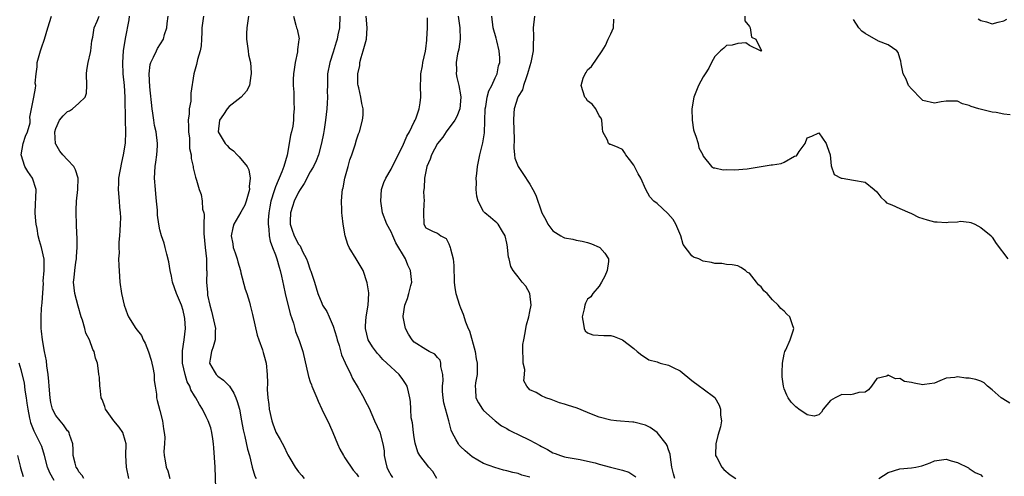
# Model space of a CAD drawing. Units: inches. Extents: x 2595000 to 2598000, y 1521000 to 1524000.
# Drawn here: x 2595105 to 2595275, y 1523335 to 1523414 of the extents above; entities that cross this region are included whole.
import ezdxf

# ---------------------------------------------------------------- set-up
doc = ezdxf.new("R2010")
doc.units = ezdxf.units.IN
doc.header["$MEASUREMENT"] = 0
doc.layers.add('LD25951521_2ft', color=103, linetype='Continuous')

msp = doc.modelspace()

# ---------------------------------------------------------------- linework, layer by layer
at = {"layer": 'LD25951521_2ft'}
for points, elevation in [([(2595115.85, 1523335), (2595115.54, 1523335.54), (2595115, 1523336.19), (2595114.72, 1523336.72), (2595114.53, 1523337), (2595114.31, 1523337.69), (2595114, 1523339), (2595114.02, 1523340.02), (2595113.91, 1523341), (2595113.36, 1523342.64), (2595113.28, 1523343), (2595113.16, 1523343.16), (2595113, 1523343.3), (2595112.31, 1523344.31), (2595111.73, 1523345), (2595111, 1523345.95), (2595110.44, 1523347), (2595110.15, 1523348.15), (2595109.99, 1523349), (2595109.83, 1523351), (2595109.78, 1523351.78), (2595109.67, 1523353), (2595109.46, 1523354.54), (2595109.39, 1523355.39), (2595109.04, 1523357), (2595108.68, 1523359), (2595108.54, 1523360.54), (2595108.46, 1523361), (2595108.44, 1523363), (2595108.49, 1523364.49), (2595108.6, 1523365.4), (2595108.84, 1523368.84), (2595108.83, 1523369.17), (2595109, 1523371), (2595108.99, 1523372.99), (2595108.53, 1523375), (2595108.16, 1523376.16), (2595107.96, 1523377), (2595107.74, 1523378.26), (2595107.59, 1523379), (2595107.56, 1523379.56), (2595107.44, 1523381), (2595107.49, 1523382.51), (2595107.56, 1523383.56), (2595107.61, 1523385), (2595106.93, 1523387), (2595106.12, 1523388.12), (2595105.64, 1523389), (2595104.99, 1523391), (2595105.37, 1523393), (2595105.77, 1523394.23), (2595106.1, 1523395), (2595106.53, 1523396.53), (2595106.57, 1523397), (2595106.47, 1523397.53), (2595106.78, 1523399), (2595107.17, 1523401), (2595107.45, 1523402.55), (2595107.54, 1523403), (2595107.44, 1523403.44), (2595107.57, 1523405), (2595107.78, 1523406.22), (2595107.78, 1523407), (2595108.33, 1523409), (2595108.5, 1523409.5), (2595109.05, 1523411), (2595109.62, 1523413), (2595110.24, 1523415)], 8240), ([(2595123.65, 1523335), (2595123.19, 1523337), (2595123.1, 1523339), (2595123.15, 1523341), (2595123, 1523341.6), (2595122.58, 1523343), (2595121.93, 1523343.93), (2595121, 1523345.02), (2595119.61, 1523347), (2595119.49, 1523347.49), (2595119, 1523348.7), (2595118.86, 1523349), (2595118.69, 1523350.69), (2595118.59, 1523351), (2595118.57, 1523352.57), (2595118.46, 1523353), (2595118.36, 1523353.64), (2595118.21, 1523355), (2595117.86, 1523355.86), (2595117.64, 1523357), (2595117.37, 1523357.37), (2595116.81, 1523359), (2595116.19, 1523360.19), (2595116.02, 1523361), (2595115.59, 1523362.41), (2595115.37, 1523363), (2595114.83, 1523364.83), (2595114.27, 1523367), (2595114.05, 1523369), (2595114.18, 1523369.82), (2595114.26, 1523371), (2595114.45, 1523372.45), (2595114.54, 1523373), (2595114.55, 1523373.45), (2595114.68, 1523375), (2595114.71, 1523376.71), (2595114.65, 1523377.35), (2595114.59, 1523379), (2595114.49, 1523381), (2595114.53, 1523381.47), (2595114.56, 1523383), (2595114.82, 1523385), (2595114.88, 1523387), (2595114.41, 1523388.41), (2595114.12, 1523389), (2595113, 1523390.16), (2595112.23, 1523391), (2595111.66, 1523391.66), (2595111, 1523392.85), (2595110.94, 1523392.94), (2595110.82, 1523395), (2595111, 1523395.57), (2595111.63, 1523397), (2595112.24, 1523397.76), (2595113, 1523398.49), (2595113.35, 1523398.64), (2595113.87, 1523399), (2595115, 1523399.96), (2595116.05, 1523401), (2595116.29, 1523401.71), (2595116.38, 1523403), (2595116.32, 1523405), (2595116.36, 1523405.64), (2595116.56, 1523407), (2595117, 1523408.73), (2595117.06, 1523409), (2595117.24, 1523410.76), (2595117.39, 1523411.39), (2595117.61, 1523413), (2595118.13, 1523414.13), (2595118.48, 1523415)], 8242), ([(2595123.66, 1523415), (2595123.62, 1523414.38), (2595123, 1523411.14), (2595122.65, 1523409), (2595122.5, 1523407), (2595122.6, 1523405), (2595122.8, 1523403), (2595122.91, 1523401), (2595122.97, 1523396.97), (2595123.03, 1523394.97), (2595122.97, 1523393.03), (2595122.67, 1523391), (2595122.33, 1523389.67), (2595121.82, 1523387), (2595121.81, 1523386.19), (2595121.75, 1523385), (2595121.95, 1523383), (2595122.03, 1523381.97), (2595122.13, 1523381), (2595122.16, 1523380.16), (2595122.15, 1523379), (2595122.09, 1523377.91), (2595122.03, 1523377), (2595121.9, 1523375.9), (2595121.89, 1523375), (2595121.94, 1523374.06), (2595121.86, 1523373), (2595121.87, 1523371.87), (2595122.02, 1523369.98), (2595122.09, 1523369), (2595122.34, 1523367), (2595122.79, 1523365), (2595123.4, 1523363.4), (2595123.59, 1523363), (2595124.85, 1523361), (2595125.79, 1523359.79), (2595126.08, 1523359), (2595126.43, 1523358.43), (2595127, 1523356.95), (2595127.48, 1523355.48), (2595127.62, 1523355), (2595127.79, 1523354.21), (2595128, 1523353), (2595128, 1523352), (2595128.15, 1523351), (2595128.38, 1523349.62), (2595128.4, 1523349), (2595128.51, 1523348.5), (2595129, 1523346.77), (2595129.44, 1523345), (2595129.63, 1523343.63), (2595129.76, 1523343), (2595129.85, 1523342.15), (2595129.8, 1523341), (2595129.69, 1523339.69), (2595129.76, 1523339), (2595129.93, 1523338.07), (2595130.08, 1523337), (2595130.35, 1523336.35), (2595130.73, 1523335)], 8244), ([(2595138.65, 1523333.35), (2595138.58, 1523337), (2595138.34, 1523340.34), (2595138.29, 1523341), (2595138.13, 1523341.87), (2595137.97, 1523343), (2595137.79, 1523343.79), (2595137.33, 1523345), (2595137, 1523345.72), (2595136.35, 1523347), (2595135.84, 1523347.84), (2595135.22, 1523349), (2595135, 1523349.33), (2595134.37, 1523350.37), (2595134.15, 1523351), (2595133.73, 1523351.73), (2595133.36, 1523353), (2595132.93, 1523355), (2595132.9, 1523356.9), (2595132.88, 1523357.12), (2595133.21, 1523359), (2595133.44, 1523361), (2595133.32, 1523362.68), (2595133.27, 1523363), (2595133, 1523364.07), (2595132.72, 1523365), (2595131.89, 1523367), (2595131.2, 1523369), (2595131, 1523370), (2595130.75, 1523371), (2595130.53, 1523372.53), (2595130.17, 1523373.83), (2595129.92, 1523375), (2595129.71, 1523375.71), (2595129.29, 1523377), (2595129, 1523378.07), (2595128.8, 1523379), (2595128.59, 1523380.59), (2595128.58, 1523381.42), (2595128.42, 1523383), (2595128.27, 1523384.27), (2595128.21, 1523385), (2595128.08, 1523387), (2595128.18, 1523389), (2595128.27, 1523389.73), (2595128.47, 1523391), (2595128.59, 1523392.59), (2595128.6, 1523393), (2595128.33, 1523395), (2595128.08, 1523396.08), (2595127.92, 1523397), (2595127.76, 1523398.24), (2595127.64, 1523399), (2595127.25, 1523402.75), (2595127.12, 1523405), (2595127.34, 1523406.66), (2595127.42, 1523407), (2595127.88, 1523407.88), (2595128.4, 1523409), (2595128.61, 1523409.39), (2595129.6, 1523411), (2595129.81, 1523411.81), (2595130.18, 1523413), (2595130.27, 1523413.73), (2595130.45, 1523415)], 8246), ([(2595136.54, 1523415), (2595136.27, 1523413), (2595136.23, 1523412.23), (2595136.19, 1523411), (2595136.11, 1523409.89), (2595135.95, 1523409), (2595135.51, 1523407.51), (2595135.34, 1523406.66), (2595134.85, 1523405), (2595134.33, 1523401.67), (2595134.32, 1523400.32), (2595134.05, 1523399), (2595134.08, 1523398.08), (2595133.91, 1523397), (2595133.97, 1523395.97), (2595133.96, 1523395), (2595134.1, 1523393.9), (2595134.13, 1523393), (2595134.11, 1523392.11), (2595134.38, 1523391), (2595134.38, 1523390.38), (2595134.75, 1523389), (2595134.77, 1523388.77), (2595135.15, 1523387.15), (2595135.23, 1523387), (2595135.34, 1523386.66), (2595135.8, 1523385), (2595136.15, 1523384.15), (2595136.32, 1523383), (2595136.38, 1523381.62), (2595136.58, 1523381), (2595136.67, 1523380.67), (2595136.61, 1523379), (2595136.6, 1523377.4), (2595136.81, 1523375), (2595137.04, 1523373), (2595137.08, 1523371.08), (2595137.1, 1523370.9), (2595137.05, 1523369), (2595137.21, 1523367.21), (2595137.22, 1523367), (2595137.25, 1523366.75), (2595137.64, 1523365), (2595137.95, 1523363.95), (2595138.59, 1523361), (2595138.57, 1523360.57), (2595138.56, 1523359), (2595138.22, 1523357.78), (2595137.93, 1523357), (2595137.67, 1523355.67), (2595137.59, 1523355), (2595138.4, 1523353.6), (2595138.71, 1523353), (2595139, 1523352.73), (2595140.01, 1523352.01), (2595141.01, 1523351.01), (2595141.81, 1523349.81), (2595142.14, 1523349), (2595142.36, 1523348.36), (2595142.74, 1523347), (2595143.14, 1523345), (2595143.42, 1523343.42), (2595143.71, 1523342.29), (2595144.13, 1523340.13), (2595144.47, 1523339), (2595144.98, 1523336.98), (2595145.43, 1523335.43), (2595145.63, 1523335)], 8248), ([(2595144.31, 1523415), (2595144.04, 1523413), (2595143.99, 1523411.99), (2595143.98, 1523411), (2595144.18, 1523409.82), (2595144.25, 1523409), (2595144.34, 1523408.34), (2595144.65, 1523407), (2595144.81, 1523405.19), (2595144.81, 1523405), (2595144.75, 1523404.75), (2595144.49, 1523403), (2595143.99, 1523402.01), (2595143.08, 1523401), (2595141, 1523399.4), (2595140.66, 1523399), (2595140.01, 1523397.99), (2595139.32, 1523397), (2595139.1, 1523395), (2595140.29, 1523393), (2595140.64, 1523392.64), (2595141, 1523392.22), (2595141.71, 1523391.71), (2595142.34, 1523391), (2595142.69, 1523390.69), (2595144.07, 1523389), (2595144.41, 1523388.41), (2595144.63, 1523387), (2595144.45, 1523385.55), (2595144.49, 1523385), (2595143.92, 1523383), (2595143.68, 1523382.32), (2595143, 1523381.1), (2595141.79, 1523379), (2595141.62, 1523378.38), (2595141.32, 1523377), (2595141.61, 1523375.61), (2595141.7, 1523375), (2595142.04, 1523374.04), (2595142.38, 1523373), (2595142.5, 1523372.5), (2595142.92, 1523371), (2595143, 1523370.63), (2595143.75, 1523367.75), (2595144.02, 1523367), (2595144.47, 1523365.53), (2595144.61, 1523365), (2595145, 1523363.42), (2595145.83, 1523359.83), (2595146.09, 1523359), (2595146.72, 1523357.28), (2595146.85, 1523356.85), (2595147, 1523356.44), (2595147.37, 1523355), (2595147.58, 1523353), (2595147.6, 1523351.6), (2595147.56, 1523350.44), (2595147.65, 1523349), (2595147.83, 1523347.83), (2595147.9, 1523347), (2595148.35, 1523345), (2595148.51, 1523344.51), (2595149, 1523343.19), (2595149.06, 1523343.06), (2595149.79, 1523341.79), (2595150.49, 1523340.49), (2595151, 1523339.36), (2595151.14, 1523339.14), (2595151.47, 1523338.53), (2595152.37, 1523337), (2595153, 1523336.17), (2595153.55, 1523335.55), (2595153.98, 1523335)], 8250), ([(2595152.13, 1523415), (2595152.54, 1523413.46), (2595152.62, 1523413), (2595152.75, 1523412.75), (2595153.07, 1523411.07), (2595153.05, 1523410.95), (2595153, 1523410.48), (2595152.79, 1523409.21), (2595152.83, 1523409), (2595152.83, 1523408.83), (2595152.39, 1523407), (2595152.2, 1523405.8), (2595152.11, 1523405), (2595152.05, 1523404.05), (2595152.05, 1523403), (2595152.16, 1523401.84), (2595152.14, 1523400.14), (2595152.22, 1523399), (2595152.12, 1523397.88), (2595152.09, 1523397), (2595151.97, 1523395.97), (2595151.75, 1523395), (2595151.58, 1523394.42), (2595151.38, 1523393), (2595150.99, 1523390.98), (2595150.41, 1523389), (2595150.1, 1523388.1), (2595149.65, 1523387), (2595149.43, 1523386.57), (2595149, 1523385.46), (2595148.86, 1523385.14), (2595148.77, 1523384.77), (2595148.21, 1523383), (2595148, 1523382), (2595147.83, 1523381), (2595147.74, 1523379.74), (2595147.71, 1523379), (2595147.86, 1523378.14), (2595147.92, 1523377), (2595148.07, 1523376.07), (2595148.5, 1523375), (2595149, 1523373.69), (2595149.17, 1523373.17), (2595149.25, 1523373), (2595149.61, 1523371.61), (2595149.83, 1523371), (2595150.02, 1523370.02), (2595150.39, 1523368.39), (2595150.66, 1523367), (2595151.54, 1523363.54), (2595152.13, 1523361.87), (2595152.36, 1523361), (2595152.48, 1523360.48), (2595153.1, 1523358.9), (2595153.71, 1523357), (2595154.69, 1523352.69), (2595155, 1523351.77), (2595155.21, 1523351.21), (2595155.31, 1523351), (2595156.12, 1523349), (2595156.4, 1523348.4), (2595157, 1523347), (2595158.32, 1523344.32), (2595158.91, 1523343), (2595159.7, 1523341), (2595160.13, 1523340.13), (2595160.74, 1523339), (2595161, 1523338.58), (2595162.46, 1523336.46), (2595163, 1523335.83), (2595163.33, 1523335.33)], 8252), ([(2595160.15, 1523415), (2595160.04, 1523413), (2595159.78, 1523411.78), (2595159.64, 1523411), (2595159.51, 1523410.49), (2595159, 1523408.8), (2595158.41, 1523407), (2595158.02, 1523405), (2595158.02, 1523404.02), (2595157.97, 1523403), (2595157.96, 1523402.04), (2595157.99, 1523401), (2595157.95, 1523399.95), (2595157.88, 1523399), (2595157.65, 1523397), (2595157.4, 1523395.4), (2595157.32, 1523394.68), (2595156.98, 1523393.02), (2595156.41, 1523391), (2595156.02, 1523389.98), (2595155.56, 1523389), (2595155, 1523388.05), (2595153.96, 1523386.04), (2595153.26, 1523385), (2595153, 1523384.58), (2595152.24, 1523383), (2595151.94, 1523382.06), (2595151.58, 1523381), (2595151.52, 1523379.52), (2595151.53, 1523379), (2595151.84, 1523378.16), (2595152.24, 1523377), (2595153, 1523375.56), (2595153.26, 1523375.26), (2595153.69, 1523374.31), (2595154.37, 1523373), (2595154.55, 1523372.55), (2595155, 1523371.14), (2595155.09, 1523370.91), (2595155.72, 1523369), (2595156.32, 1523367), (2595157, 1523365.33), (2595157.15, 1523365), (2595157.89, 1523363.89), (2595158.26, 1523363), (2595159, 1523361.4), (2595159.56, 1523359.56), (2595159.68, 1523359), (2595159.99, 1523358.01), (2595160.44, 1523356.44), (2595161.04, 1523355.04), (2595162.04, 1523353), (2595162.34, 1523352.34), (2595163.28, 1523350.72), (2595164.25, 1523349), (2595164.48, 1523348.48), (2595165.19, 1523347.19), (2595166.14, 1523345), (2595167.04, 1523343.04), (2595167.59, 1523341), (2595167.79, 1523339.79), (2595167.81, 1523339), (2595168.01, 1523337.99), (2595168.23, 1523337), (2595168.47, 1523336.47), (2595169, 1523335.55), (2595169.22, 1523335.22)], 8254), ([(2595176.92, 1523335), (2595176.23, 1523336.23), (2595175.5, 1523337), (2595173.96, 1523339), (2595173.6, 1523339.6), (2595173.16, 1523341.16), (2595173, 1523342.11), (2595172.87, 1523343), (2595172.67, 1523344.67), (2595172.49, 1523345.51), (2595172.38, 1523347), (2595172.33, 1523348.33), (2595172.23, 1523349), (2595171.98, 1523350.02), (2595171.77, 1523351), (2595171.47, 1523351.47), (2595171, 1523352.16), (2595170.38, 1523353), (2595168.26, 1523355), (2595167.59, 1523355.59), (2595167, 1523356.29), (2595166.65, 1523356.65), (2595165.79, 1523357.79), (2595165.04, 1523359), (2595164.55, 1523361), (2595164.56, 1523361.44), (2595164.67, 1523363), (2595165.03, 1523365.03), (2595165.13, 1523367), (2595165.14, 1523367.14), (2595164.88, 1523368.88), (2595164.14, 1523371), (2595162.95, 1523373.05), (2595161.75, 1523375), (2595161.49, 1523375.49), (2595161.05, 1523377), (2595160.72, 1523379), (2595160.53, 1523380.53), (2595160.49, 1523381), (2595160.49, 1523381.51), (2595160.39, 1523383), (2595160.51, 1523384.51), (2595160.59, 1523385), (2595160.68, 1523385.32), (2595161.01, 1523387), (2595161.54, 1523389), (2595161.86, 1523390.14), (2595162.19, 1523391), (2595162.77, 1523392.77), (2595163, 1523393.62), (2595163.37, 1523394.63), (2595163.54, 1523395), (2595164.07, 1523397), (2595164.14, 1523397.86), (2595164.15, 1523399), (2595163.92, 1523399.92), (2595163.77, 1523401), (2595163.42, 1523402.58), (2595163.3, 1523403), (2595163.26, 1523403.26), (2595163.24, 1523405), (2595163.56, 1523406.44), (2595163.61, 1523407), (2595163.84, 1523407.84), (2595164.19, 1523409), (2595164.71, 1523411), (2595164.86, 1523413), (2595164.66, 1523415)], 8256), ([(2595193, 1523335.24), (2595191.61, 1523335.61), (2595191, 1523335.88), (2595190.04, 1523336.04), (2595189, 1523336.37), (2595188.46, 1523336.46), (2595186.95, 1523336.95), (2595185, 1523337.65), (2595183, 1523338.8), (2595181.81, 1523339.81), (2595181, 1523340.55), (2595180.79, 1523340.79), (2595180.64, 1523341), (2595180.27, 1523341.73), (2595179.56, 1523343), (2595179.39, 1523343.39), (2595178.97, 1523345.03), (2595178.12, 1523348.12), (2595177.98, 1523349), (2595177.9, 1523350.1), (2595177.86, 1523351), (2595177.98, 1523351.98), (2595177.92, 1523353), (2595177.59, 1523354.41), (2595177.62, 1523355), (2595177.47, 1523355.47), (2595177, 1523355.98), (2595176.54, 1523356.54), (2595175.59, 1523357), (2595175, 1523357.33), (2595173, 1523358.62), (2595172.64, 1523359), (2595172.02, 1523360.02), (2595171.5, 1523361), (2595171.08, 1523363), (2595171.09, 1523363.09), (2595171.36, 1523365), (2595171.81, 1523366.19), (2595172.06, 1523367), (2595172.4, 1523368.41), (2595172.57, 1523369), (2595172.54, 1523369.46), (2595172.37, 1523371), (2595171.91, 1523371.91), (2595171.47, 1523373), (2595169.81, 1523375.81), (2595169.27, 1523377), (2595169, 1523377.72), (2595168.25, 1523379), (2595167.5, 1523381), (2595167.21, 1523383), (2595167.35, 1523385), (2595167.76, 1523386.24), (2595168.06, 1523387), (2595169, 1523388.52), (2595169.41, 1523389.41), (2595171, 1523392.56), (2595171.73, 1523394.27), (2595172.16, 1523395), (2595173, 1523396.7), (2595173.16, 1523397), (2595173.27, 1523397.27), (2595173.87, 1523399), (2595174.01, 1523400.01), (2595174.13, 1523401), (2595174.1, 1523403), (2595174.15, 1523404.14), (2595174.14, 1523405), (2595174.41, 1523406.41), (2595174.46, 1523407), (2595174.93, 1523408.93), (2595175, 1523409.36), (2595175.16, 1523410.84), (2595175.19, 1523411), (2595175.3, 1523413), (2595175.29, 1523414.71)], 8258), ([(2595180.62, 1523415), (2595180.9, 1523413), (2595180.93, 1523411), (2595180.7, 1523409.3), (2595180.51, 1523408.51), (2595180.26, 1523407), (2595180.32, 1523405.68), (2595180.25, 1523405), (2595180.37, 1523404.37), (2595180.73, 1523403), (2595181, 1523401.41), (2595181.05, 1523401), (2595180.86, 1523399), (2595180.35, 1523397.65), (2595180.01, 1523397), (2595178.52, 1523395), (2595177.92, 1523394.08), (2595177, 1523392.97), (2595175.97, 1523391), (2595175.75, 1523390.25), (2595175.2, 1523389), (2595175, 1523388.14), (2595174.78, 1523387), (2595174.72, 1523385.28), (2595174.66, 1523385), (2595174.61, 1523384.61), (2595174.7, 1523383), (2595174.65, 1523382.65), (2595174.61, 1523381), (2595174.68, 1523379), (2595175, 1523378.37), (2595176.25, 1523377.75), (2595177, 1523377.49), (2595177.57, 1523377), (2595178.53, 1523376.53), (2595179, 1523375.63), (2595179.18, 1523375.18), (2595179.22, 1523375), (2595179.25, 1523374.75), (2595179.72, 1523373), (2595179.85, 1523371.85), (2595179.9, 1523369), (2595180.03, 1523368.03), (2595180.21, 1523367), (2595180.82, 1523365), (2595181, 1523364.55), (2595181.47, 1523363.47), (2595181.85, 1523362.15), (2595182.34, 1523361), (2595182.56, 1523360.56), (2595183.53, 1523357), (2595183.73, 1523355.73), (2595183.88, 1523355), (2595183.91, 1523354.09), (2595183.86, 1523353), (2595183.6, 1523351.6), (2595183.53, 1523351), (2595183.6, 1523350.4), (2595183.68, 1523349), (2595184.12, 1523348.12), (2595184.81, 1523347), (2595185, 1523346.78), (2595186.99, 1523344.99), (2595188.11, 1523344.11), (2595189, 1523343.65), (2595189.4, 1523343.4), (2595190.25, 1523343), (2595190.73, 1523342.73), (2595191, 1523342.62), (2595193, 1523341.64), (2595194.72, 1523340.72), (2595195, 1523340.55), (2595196.06, 1523340.06), (2595197, 1523339.45), (2595197.35, 1523339.35), (2595198.29, 1523339), (2595199, 1523338.76), (2595199.31, 1523338.69), (2595201.69, 1523338.31), (2595203, 1523338.05), (2595204.27, 1523337.73), (2595205, 1523337.51), (2595206.98, 1523336.98), (2595208.59, 1523336.59), (2595209, 1523336.48), (2595210.11, 1523336.11), (2595211, 1523335.56), (2595211.31, 1523335.31)], 8260), ([(2595218.1, 1523335), (2595217.85, 1523335.85), (2595217.57, 1523337), (2595217.31, 1523338.69), (2595217.26, 1523339.26), (2595217, 1523339.96), (2595216.76, 1523340.76), (2595216.6, 1523341), (2595215, 1523342.99), (2595213.84, 1523343.84), (2595213, 1523344.28), (2595211, 1523344.79), (2595210.79, 1523344.79), (2595207.98, 1523345), (2595207, 1523345.09), (2595205, 1523345.64), (2595203.98, 1523346.02), (2595203, 1523346.46), (2595201.19, 1523347.19), (2595201, 1523347.24), (2595199.66, 1523347.66), (2595199, 1523347.91), (2595198.11, 1523348.11), (2595197, 1523348.6), (2595196.67, 1523348.67), (2595195.74, 1523349), (2595195, 1523349.34), (2595194.09, 1523349.91), (2595193, 1523350.39), (2595192.49, 1523351), (2595191.94, 1523351.94), (2595192.07, 1523353), (2595192.12, 1523353.88), (2595191.86, 1523355), (2595191.82, 1523355.82), (2595191.8, 1523357), (2595191.81, 1523358.19), (2595191.95, 1523359), (2595192.21, 1523360.21), (2595192.29, 1523361), (2595192.42, 1523361.58), (2595192.8, 1523363), (2595193, 1523363.93), (2595193.2, 1523365), (2595193, 1523367), (2595192.28, 1523368.28), (2595191.69, 1523369), (2595191, 1523369.91), (2595190.5, 1523370.5), (2595190.12, 1523371), (2595189.72, 1523371.72), (2595189.43, 1523373), (2595189.29, 1523373.29), (2595189.15, 1523375), (2595189.11, 1523375.1), (2595189, 1523375.72), (2595188.72, 1523377), (2595188.24, 1523377.76), (2595187.54, 1523379), (2595187.27, 1523379.27), (2595187, 1523379.47), (2595186.2, 1523380.2), (2595185.22, 1523381), (2595185, 1523381.21), (2595184.06, 1523383), (2595183.84, 1523383.84), (2595183.69, 1523385), (2595183.76, 1523386.24), (2595183.73, 1523387), (2595183.81, 1523387.81), (2595183.97, 1523389), (2595184.35, 1523391), (2595184.89, 1523393.11), (2595185.16, 1523394.84), (2595185.28, 1523399), (2595185.37, 1523399.37), (2595185.64, 1523401), (2595185.93, 1523402.07), (2595186.42, 1523403), (2595187, 1523404.31), (2595187.33, 1523405), (2595187.59, 1523406.41), (2595187.78, 1523407), (2595187.81, 1523407.81), (2595187.7, 1523409), (2595187.28, 1523410.72), (2595187.19, 1523411.19), (2595186.67, 1523413), (2595186.43, 1523415)], 8262), ([(2595193.8, 1523415), (2595193.55, 1523413), (2595193.61, 1523411.61), (2595193.62, 1523411), (2595193.6, 1523410.4), (2595193.57, 1523409), (2595193.19, 1523407), (2595193, 1523406.42), (2595192.62, 1523405), (2595192.35, 1523404.35), (2595191.91, 1523403), (2595191.73, 1523402.27), (2595191, 1523401.12), (2595190.94, 1523401), (2595190.28, 1523399), (2595190.22, 1523398.22), (2595190.15, 1523397), (2595190.29, 1523393.71), (2595190.21, 1523392.21), (2595190.34, 1523391), (2595190.42, 1523390.42), (2595190.98, 1523388.98), (2595191.8, 1523387.8), (2595193, 1523385.96), (2595193.52, 1523385), (2595194.04, 1523384.04), (2595195, 1523381.18), (2595195.08, 1523381), (2595195.76, 1523379.76), (2595196.13, 1523379), (2595197, 1523377.84), (2595198.35, 1523377), (2595198.79, 1523376.79), (2595199, 1523376.66), (2595200.41, 1523376.41), (2595201, 1523376.23), (2595202.07, 1523376.07), (2595203, 1523375.85), (2595203.64, 1523375.64), (2595205, 1523375.06), (2595205.09, 1523375), (2595205.98, 1523373.98), (2595206.6, 1523373), (2595206.58, 1523372.58), (2595206.39, 1523371), (2595205.97, 1523370.03), (2595205.38, 1523369), (2595205, 1523368.29), (2595203.91, 1523367), (2595203.55, 1523366.45), (2595203, 1523366.03), (2595202.65, 1523365.35), (2595202.51, 1523365), (2595202.39, 1523364.39), (2595202.05, 1523363), (2595202.3, 1523361.7), (2595202.39, 1523361), (2595202.59, 1523360.59), (2595203, 1523360.21), (2595203.9, 1523359.9), (2595205.77, 1523359.77), (2595207, 1523359.75), (2595207.6, 1523359.6), (2595209, 1523358.99), (2595211, 1523357.5), (2595211.57, 1523357), (2595212.37, 1523356.37), (2595213, 1523355.93), (2595213.58, 1523355.58), (2595215, 1523355.19), (2595215.13, 1523355.13), (2595215.57, 1523355), (2595217, 1523354.64), (2595217.79, 1523354.21), (2595219, 1523353.65), (2595221, 1523352), (2595222.35, 1523351), (2595223, 1523350.56), (2595225, 1523349.04), (2595225.74, 1523347.74), (2595225.97, 1523347), (2595225.99, 1523346.01), (2595226.14, 1523345), (2595225.98, 1523343.98), (2595225.54, 1523342.46), (2595225.16, 1523341), (2595225.11, 1523339.11), (2595225.12, 1523339), (2595225.32, 1523338.68), (2595226.21, 1523337), (2595226.58, 1523336.58), (2595227.67, 1523335.67), (2595228.63, 1523335)], 8264), ([(2595276.06, 1523348.06), (2595274.8, 1523348.8), (2595274.55, 1523349), (2595273, 1523350.37), (2595272.2, 1523351), (2595271.59, 1523351.59), (2595271, 1523351.86), (2595270.15, 1523352.15), (2595269, 1523352.4), (2595268.41, 1523352.41), (2595267, 1523352.63), (2595266.52, 1523352.52), (2595265, 1523352.38), (2595263.94, 1523351.94), (2595263, 1523351.49), (2595261.29, 1523351.29), (2595261, 1523351.21), (2595259.49, 1523351.49), (2595259, 1523351.61), (2595257.82, 1523351.82), (2595257, 1523352.33), (2595256.25, 1523352.25), (2595255, 1523352.9), (2595254.74, 1523352.74), (2595253, 1523352.3), (2595252.1, 1523351), (2595251.61, 1523350.39), (2595251, 1523349.96), (2595249.92, 1523349.92), (2595249, 1523349.59), (2595248.51, 1523349.49), (2595247, 1523349.58), (2595245.81, 1523349), (2595245, 1523348.52), (2595243.77, 1523347), (2595243.48, 1523346.52), (2595243, 1523346.03), (2595242.17, 1523345.83), (2595241, 1523346.02), (2595239.54, 1523347), (2595239.25, 1523347.25), (2595239, 1523347.4), (2595238.22, 1523348.22), (2595237.68, 1523349), (2595237.43, 1523349.43), (2595237, 1523350.53), (2595236.86, 1523351), (2595236.64, 1523352.64), (2595236.64, 1523353.36), (2595236.71, 1523355), (2595237, 1523356.53), (2595237.13, 1523357), (2595237.28, 1523357.28), (2595238.01, 1523359), (2595238.58, 1523360.58), (2595238.65, 1523361), (2595238.41, 1523361.59), (2595237.96, 1523363), (2595237.46, 1523363.46), (2595237, 1523363.98), (2595236.43, 1523364.43), (2595235.97, 1523365), (2595235, 1523365.92), (2595234.04, 1523367), (2595233.49, 1523367.49), (2595233, 1523368.17), (2595232.54, 1523368.54), (2595232.2, 1523369), (2595231, 1523370.52), (2595230.67, 1523370.67), (2595230.29, 1523371), (2595229.5, 1523371.5), (2595229, 1523371.8), (2595227.98, 1523371.98), (2595227, 1523372.05), (2595226.21, 1523372.21), (2595225, 1523372.2), (2595224.41, 1523372.41), (2595223, 1523372.65), (2595222.21, 1523373), (2595221.3, 1523373.3), (2595221, 1523373.53), (2595219.51, 1523375.51), (2595219.11, 1523377), (2595218.26, 1523379), (2595217.8, 1523379.8), (2595216.89, 1523380.89), (2595215, 1523382.59), (2595214.45, 1523383), (2595213.74, 1523383.74), (2595213.07, 1523385), (2595212.18, 1523387), (2595211.72, 1523387.72), (2595211, 1523389.23), (2595210.23, 1523390.23), (2595209.59, 1523391), (2595209.39, 1523391.39), (2595209, 1523391.94), (2595208.28, 1523392.28), (2595207, 1523392.78), (2595206.83, 1523392.83), (2595206.61, 1523393), (2595206.42, 1523393.58), (2595205.63, 1523395), (2595205.56, 1523395.56), (2595205.44, 1523397), (2595205.34, 1523397.34), (2595205, 1523397.78), (2595204.42, 1523399), (2595203.79, 1523399.79), (2595203, 1523400.36), (2595202.74, 1523400.74), (2595202.52, 1523401), (2595201.85, 1523403), (2595202.25, 1523404.25), (2595202.54, 1523405), (2595202.73, 1523405.27), (2595203, 1523405.7), (2595203.68, 1523406.32), (2595205.49, 1523409), (2595206.06, 1523409.94), (2595206.52, 1523411), (2595207, 1523411.97), (2595207.46, 1523413), (2595207.51, 1523414.49)], 8266), ([(2595230.2, 1523415), (2595230.21, 1523414.21), (2595231, 1523413.22), (2595231.11, 1523413), (2595231.37, 1523411.37), (2595232.1, 1523411), (2595233, 1523409.12), (2595233.09, 1523409), (2595233, 1523408.95), (2595232.98, 1523408.98), (2595232.89, 1523409), (2595231, 1523409.93), (2595230.38, 1523410.38), (2595229, 1523410.26), (2595228, 1523410), (2595227, 1523409.91), (2595226.53, 1523409.47), (2595225.97, 1523409), (2595225, 1523408.03), (2595224.43, 1523407), (2595223.98, 1523406.02), (2595223.3, 1523405), (2595223, 1523404.51), (2595222.15, 1523403), (2595221.35, 1523401), (2595221.03, 1523399), (2595221.06, 1523397), (2595221.33, 1523395.33), (2595221.43, 1523395), (2595221.74, 1523394.26), (2595222.1, 1523393), (2595222.22, 1523392.22), (2595222.92, 1523391), (2595222.93, 1523390.93), (2595223, 1523390.77), (2595224.42, 1523389), (2595224.76, 1523388.76), (2595225, 1523388.74), (2595226.42, 1523388.42), (2595227, 1523388.48), (2595228.41, 1523388.41), (2595230.59, 1523388.59), (2595234.72, 1523389.28), (2595235, 1523389.31), (2595236.46, 1523389.54), (2595237, 1523389.73), (2595238.77, 1523390.77), (2595239, 1523390.84), (2595239.15, 1523390.85), (2595239.23, 1523391), (2595239.59, 1523391.59), (2595240.65, 1523393), (2595241, 1523393.96), (2595241.76, 1523394.24), (2595243, 1523394.8), (2595244.24, 1523393), (2595244.46, 1523392.46), (2595244.95, 1523391), (2595245.13, 1523389.13), (2595245.62, 1523387.62), (2595246.85, 1523387), (2595247, 1523386.95), (2595247.04, 1523386.96), (2595249, 1523386.66), (2595251, 1523386.27), (2595252.59, 1523385), (2595253, 1523384.63), (2595253.72, 1523383.72), (2595254.47, 1523383), (2595254.72, 1523382.72), (2595255.64, 1523382.36), (2595257, 1523381.71), (2595258.73, 1523381), (2595258.91, 1523380.91), (2595259, 1523380.89), (2595260.22, 1523380.22), (2595261.76, 1523379.76), (2595263, 1523379.44), (2595263.45, 1523379.45), (2595265, 1523379.29), (2595265.39, 1523379.39), (2595267, 1523379.45), (2595267.53, 1523379.53), (2595269, 1523379.39), (2595269.29, 1523379.29), (2595270.01, 1523379), (2595271, 1523378.47), (2595272.82, 1523377), (2595272.89, 1523376.89), (2595273, 1523376.8), (2595273.68, 1523375.67), (2595275.7, 1523373)], 8268), ([(2595276.09, 1523397.91), (2595275, 1523398.04), (2595273.68, 1523398.32), (2595273, 1523398.4), (2595271.12, 1523398.88), (2595270.91, 1523398.91), (2595270.7, 1523399), (2595269.36, 1523399.36), (2595269, 1523399.56), (2595267.86, 1523399.86), (2595267, 1523400.27), (2595265, 1523400.3), (2595264.18, 1523400.18), (2595263, 1523399.94), (2595261, 1523400.41), (2595260.69, 1523400.69), (2595259, 1523402.41), (2595258.53, 1523403), (2595258.1, 1523404.1), (2595257.57, 1523405), (2595257.22, 1523406.78), (2595257.19, 1523407.19), (2595257, 1523407.74), (2595256.71, 1523408.71), (2595256.51, 1523409), (2595255, 1523410.07), (2595253.3, 1523410.7), (2595251, 1523411.99), (2595250.43, 1523412.43), (2595249.9, 1523413), (2595249, 1523414.41)], 8270), ([(2595270.53, 1523414.53), (2595271, 1523414.28), (2595271.98, 1523414.02), (2595273, 1523413.68), (2595274.03, 1523413.97), (2595275, 1523414.21), (2595275.54, 1523414.46)], 8272), ([(2595110.69, 1523334.69), (2595109.98, 1523335.98), (2595109.57, 1523337), (2595109.01, 1523339.01), (2595108.55, 1523340.55), (2595108.36, 1523341), (2595107.38, 1523343), (2595107.24, 1523343.24), (2595107, 1523343.81), (2595106.68, 1523344.68), (2595106.6, 1523345), (2595106.51, 1523345.49), (2595106.18, 1523347), (2595106.05, 1523348.05), (2595105.91, 1523349), (2595105.68, 1523350.32), (2595105.55, 1523351.55), (2595105, 1523353.8), (2595104.65, 1523355)], 8238), ([(2595104.36, 1523339), (2595104.82, 1523337.18), (2595104.88, 1523336.88), (2595105.36, 1523335.36)], 8236), ([(2595253.4, 1523335), (2595255, 1523336.06), (2595257, 1523336.7), (2595259, 1523336.87), (2595259.78, 1523337), (2595260.79, 1523337.21), (2595261, 1523337.28), (2595262.25, 1523337.75), (2595263, 1523338.06), (2595263.82, 1523338.18), (2595265, 1523338.39), (2595265.89, 1523338.11), (2595267, 1523337.82), (2595268.86, 1523336.86), (2595269, 1523336.77), (2595270.05, 1523336.05), (2595271, 1523335.66), (2595271.31, 1523335.31)], 8264)]:
    msp.add_lwpolyline(points, dxfattribs=dict(at, elevation=elevation))

doc.saveas('drawing.dxf')
